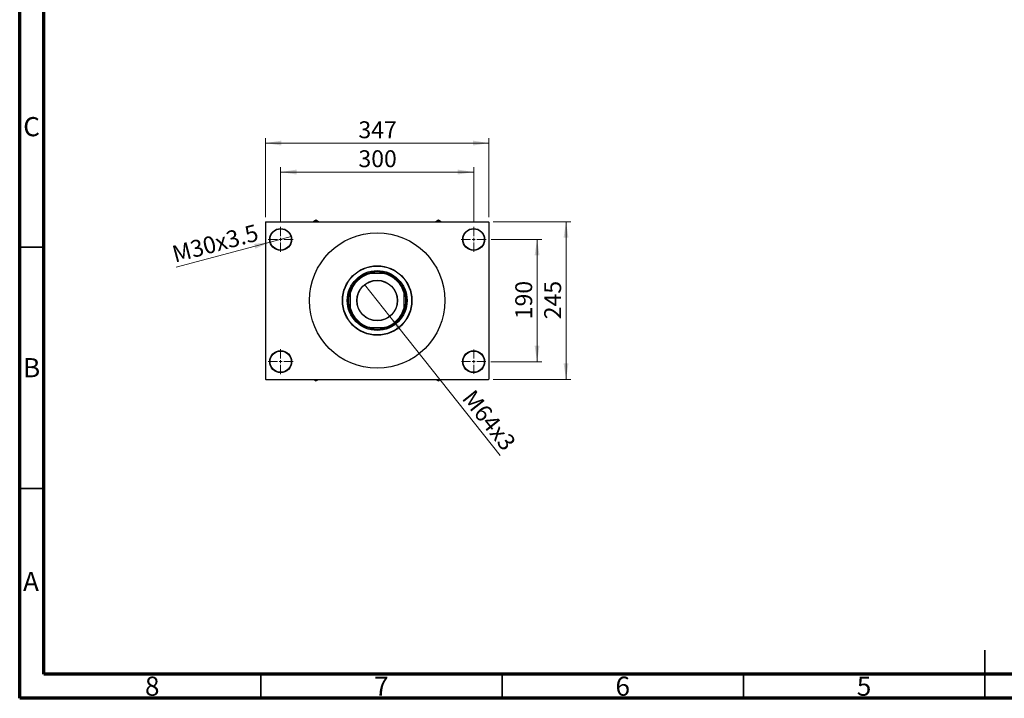
# Model space of a CAD drawing. Units: millimetres. Extents: x 15 to 417, y 5 to 292.
# Drawn here: x 15 to 219, y 5 to 146 of the extents above; entities that cross this region are included whole.
import ezdxf

# ---------------------------------------------------------------- set-up
doc = ezdxf.new("R2010")
doc.units = ezdxf.units.MM
doc.styles.add('SLDTEXTSTYLE0', font='TXT', dxfattribs={"width": 0.75})
doc.dimstyles.new('SLDDIMSTYLE1', dxfattribs={"dimtxt": 3.5, "dimasz": 3.302, "dimexe": 0, "dimexo": 0.0625, "dimgap": 0.875, "dimtad": 1, "dimdec": 0, "dimlfac": 7.5, "dimrnd": 1e-09, "dimzin": 12, "dimdsep": 46, "dimtxsty": 'SLDTEXTSTYLE0', "dimsah": 1, "dimcen": 0.09, "dimadec": 0, "dimazin": 3, "dimtfac": 1, "dimtdec": 0, "dimtofl": 0, "dimtmove": 0, "dimatfit": 3, "dimfxl": 1, "dimfrac": 2, "dimtolj": 1, "dimtzin": 12, "dimarcsym": 0})
doc.dimstyles.new('SLDDIMSTYLE3', dxfattribs={"dimtxt": 3.5, "dimasz": 3.302, "dimexe": 0, "dimexo": 0.0625, "dimgap": 0.875, "dimtad": 1, "dimlfac": 7.5, "dimrnd": 1e-09, "dimzin": 12, "dimdsep": 46, "dimtxsty": 'SLDTEXTSTYLE0', "dimblk1": 'NONE', "dimsah": 1, "dimcen": 0, "dimadec": 0, "dimazin": 3, "dimtfac": 1, "dimtmove": 0, "dimatfit": 3, "dimldrblk": 'NONE', "dimfxl": 1, "dimfrac": 2, "dimtolj": 1, "dimtzin": 12, "dimarcsym": 0})

# ---------------------------------------------------------------- blocks, each defined once
blk = doc.blocks.new('_D_5')
at = {"color": 7, "linetype": 'Continuous', "lineweight": 0}
for q in [(86.46, 90.73), (114.58, 55.29)]:
    blk.add_line((91.69, 84.14), q, dxfattribs=at)
at = {"color": 7, "linetype": 'Continuous', "lineweight": 18}
blk.add_solid([(91.69, 84.14), (93.34, 81.23), (94.14, 81.86)], dxfattribs=at)
at = {"color": 7, "linetype": 'Continuous', "lineweight": 18, "insert": (109.22, 69.28), "char_height": 3.5, "attachment_point": 1, "rotation": 308.4359, "style": 'SLDTEXTSTYLE0'}
blk.add_mtext('M64x3', dxfattribs=at)
blk = doc.blocks.new('_None')
blk = doc.blocks.new('_D_6')
at = {"color": 7, "linetype": 'Continuous', "lineweight": 0}
for p, q in [((112.67, 100.1), (123.21, 100.1)), ((122.21, 100.1), (122.21, 74.76)), ((112.61, 74.76), (123.21, 74.76))]:
    blk.add_line(p, q, dxfattribs=at)
at = {"color": 7, "linetype": 'Continuous', "lineweight": 18}
for points in [[(122.21, 100.1), (121.7, 96.8), (122.71, 96.8)], [(122.21, 74.76), (122.71, 78.07), (121.7, 78.07)]]:
    blk.add_solid(points, dxfattribs=at)
at = {"color": 7, "linetype": 'Continuous', "lineweight": 18, "insert": (117.69, 83.55), "char_height": 3.5, "attachment_point": 1, "rotation": 90, "style": 'SLDTEXTSTYLE0'}
blk.add_mtext('190', dxfattribs=at)
blk = doc.blocks.new('_D_7')
at = {"color": 7, "linetype": 'Continuous', "lineweight": 0}
for p, q in [((113.14, 103.76), (129.21, 103.76)), ((128.21, 71.1), (128.21, 103.76)), ((113.14, 71.1), (129.21, 71.1))]:
    blk.add_line(p, q, dxfattribs=at)
at = {"color": 7, "linetype": 'Continuous', "lineweight": 18}
for points in [[(128.21, 103.76), (127.7, 100.46), (128.71, 100.46)], [(128.21, 71.1), (128.71, 74.4), (127.7, 74.4)]]:
    blk.add_solid(points, dxfattribs=at)
at = {"color": 7, "linetype": 'Continuous', "lineweight": 18, "insert": (123.69, 83.55), "char_height": 3.5, "attachment_point": 1, "rotation": 90, "style": 'SLDTEXTSTYLE0'}
blk.add_mtext('245', dxfattribs=at)
blk = doc.blocks.new('_D_8')
at = {"color": 7, "linetype": 'Continuous', "lineweight": 0}
for p, q in [((69.07, 103.7), (69.07, 115.06)), ((109.07, 103.7), (109.07, 115.06)), ((69.07, 114.06), (109.07, 114.06))]:
    blk.add_line(p, q, dxfattribs=at)
at = {"color": 7, "linetype": 'Continuous', "lineweight": 18}
for points in [[(69.07, 114.06), (72.38, 113.55), (72.38, 114.57)], [(109.07, 114.06), (105.77, 114.57), (105.77, 113.55)]]:
    blk.add_solid(points, dxfattribs=at)
at = {"color": 7, "linetype": 'Continuous', "lineweight": 18, "insert": (85.19, 118.57), "char_height": 3.5, "attachment_point": 1, "style": 'SLDTEXTSTYLE0'}
blk.add_mtext('300', dxfattribs=at)
blk = doc.blocks.new('_D_9')
at = {"color": 7, "linetype": 'Continuous', "lineweight": 0}
for p, q in [((65.94, 104.7), (65.94, 121.06)), ((112.21, 104.7), (112.21, 121.06)), ((65.94, 120.06), (112.21, 120.06))]:
    blk.add_line(p, q, dxfattribs=at)
at = {"color": 7, "linetype": 'Continuous', "lineweight": 18}
for points in [[(65.94, 120.06), (69.24, 119.55), (69.24, 120.57)], [(112.21, 120.06), (108.9, 120.57), (108.9, 119.55)]]:
    blk.add_solid(points, dxfattribs=at)
at = {"color": 7, "linetype": 'Continuous', "lineweight": 18, "insert": (85.19, 124.57), "char_height": 3.5, "attachment_point": 1, "style": 'SLDTEXTSTYLE0'}
blk.add_mtext('347', dxfattribs=at)
blk = doc.blocks.new('_D_10')
at = {"color": 7, "linetype": 'Continuous', "lineweight": 0}
for q in [(71.26, 100.68), (47.43, 94.34)]:
    blk.add_line((66.88, 99.51), q, dxfattribs=at)
at = {"color": 7, "linetype": 'Continuous', "lineweight": 18}
blk.add_solid([(66.88, 99.51), (63.56, 99.16), (63.82, 98.17)], dxfattribs=at)
at = {"color": 7, "linetype": 'Continuous', "lineweight": 18, "insert": (46.28, 98.64), "char_height": 3.5, "attachment_point": 1, "rotation": 14.9075, "style": 'SLDTEXTSTYLE0'}
blk.add_mtext('M30x3.5', dxfattribs=at)
blk = doc.blocks.new('SW_CENTERMARKSYMBOL_0')
at = {"color": 0, "linetype": 'Continuous', "lineweight": 18}
for p, q in [((0, 0.67), (0, 2.6)), ((-0.67, 0), (-2.6, 0)), ((0, 0), (-0.33, 0)), ((0, 0), (0, 0.33)), ((0, 0), (0, -0.33)), ((0, 0), (0.33, 0)), ((0.67, 0), (2.6, 0)), ((0, -0.67), (0, -2.6))]:
    blk.add_line(p, q, dxfattribs=at)
blk = doc.blocks.new('SW_CENTERMARKSYMBOL_1')
at = {"color": 0, "linetype": 'Continuous', "lineweight": 18}
for p, q in [((0, 0.67), (0, 2.6)), ((-0.67, 0), (-2.6, 0)), ((0, 0), (-0.33, 0)), ((0, 0), (0, 0.33)), ((0, 0), (0, -0.33)), ((0, 0), (0.33, 0)), ((0.67, 0), (2.6, 0)), ((0, -0.67), (0, -2.6))]:
    blk.add_line(p, q, dxfattribs=at)
blk = doc.blocks.new('SW_CENTERMARKSYMBOL_2')
at = {"color": 0, "linetype": 'Continuous', "lineweight": 18}
for p, q in [((0, 0.67), (0, 2.53)), ((-0.67, 0), (-2.53, 0)), ((0, 0), (-0.33, 0)), ((0, 0), (0, 0.33)), ((0, 0), (0, -0.33)), ((0, 0), (0.33, 0)), ((0.67, 0), (2.53, 0)), ((0, -0.67), (0, -2.53))]:
    blk.add_line(p, q, dxfattribs=at)
blk = doc.blocks.new('SW_CENTERMARKSYMBOL_3')
at = {"color": 0, "linetype": 'Continuous', "lineweight": 18}
for p, q in [((0, 0.67), (0, 2.6)), ((-0.67, 0), (-2.6, 0)), ((0, 0), (-0.33, 0)), ((0, 0), (0, 0.33)), ((0, 0), (0, -0.33)), ((0, 0), (0.33, 0)), ((0.67, 0), (2.6, 0)), ((0, -0.67), (0, -2.6))]:
    blk.add_line(p, q, dxfattribs=at)

msp = doc.modelspace()

# ---------------------------------------------------------------- linework, layer by layer
at = {"color": 7, "linetype": 'Continuous', "lineweight": 70}
for p, q in [((15, 5), (15, 292)), ((20, 10), (20, 287)), ((410, 10), (20, 10)), ((415, 5), (15, 5))]:
    msp.add_line(p, q, dxfattribs=at)
at = {"color": 7, "linetype": 'Continuous', "lineweight": 25}
for p, q in [((76.3933, 104.06), (75.8806, 103.764)), ((76.906, 103.764), (76.3933, 104.06)), ((101.7533, 104.06), (101.2406, 103.764)), ((102.266, 103.764), (101.7533, 104.06)), ((66.0067, 103.764), (65.94, 103.6973)), ((65.94, 103.6973), (65.94, 71.164)), ((66.0067, 103.764), (112.14, 103.764)), ((112.2067, 103.6973), (112.14, 103.764)), ((112.2067, 103.6973), (112.2067, 71.164)), ((87.1126, 93.0307), (87.3247, 93.0307)), ((87.3247, 93.0307), (87.5634, 93.0307)), ((90.5833, 93.0307), (87.5634, 93.0307)), ((90.5833, 93.0307), (90.822, 93.0307)), ((83.4733, 88.9406), (83.4733, 89.1793)), ((83.4733, 88.9406), (83.4733, 85.9207)), ((94.6733, 89.3914), (94.6733, 89.1793)), ((94.6733, 89.1793), (94.6733, 88.9406)), ((94.6733, 85.9207), (94.6733, 88.9406)), ((83.4733, 85.682), (83.4733, 85.9207)), ((94.6733, 85.9207), (94.6733, 85.682)), ((83.4733, 85.4699), (83.4733, 85.682)), ((87.5634, 81.8307), (87.3247, 81.8307)), ((87.5634, 81.8307), (90.5833, 81.8307)), ((90.822, 81.8307), (90.5833, 81.8307)), ((91.0341, 81.8307), (90.822, 81.8307)), ((65.94, 71.164), (66.0067, 71.0973)), ((66.0067, 71.0973), (112.14, 71.0973)), ((75.8806, 71.0973), (76.3933, 70.8013)), ((76.3933, 70.8013), (76.906, 71.0973)), ((101.2406, 71.0973), (101.7533, 70.8013)), ((101.7533, 70.8013), (102.266, 71.0973)), ((112.14, 71.0973), (112.2067, 71.164))]:
    msp.add_line(p, q, dxfattribs=at)
at = {"color": 7, "linetype": 'Continuous', "lineweight": 35}
for p, q in [((20, 98.5), (15, 98.5)), ((20, 48.5), (15, 48.5)), ((215, 5), (215, 15)), ((65, 10), (65, 5)), ((115, 10), (115, 5)), ((165, 10), (165, 5)), ((215, 10), (215, 5))]:
    msp.add_line(p, q, dxfattribs=at)
at = {"color": 7, "linetype": 'Continuous', "lineweight": 25}
for centre, radius in [((69.0733, 100.0973), 2.2667), ((69.0733, 100.0973), 2.2), ((109.0733, 100.0973), 2.2667), ((109.0733, 100.0973), 2.2), ((89.0733, 87.4307), 14.0333), ((89.0733, 87.4307), 7.2), ((89.0733, 87.4307), 7.1333), ((89.0733, 87.4307), 6.2), ((89.0733, 87.4307), 6), ((89.0733, 87.4307), 4.2067), ((89.0733, 87.4307), 4.1667), ((69.0733, 74.764), 2.2667), ((69.0733, 74.764), 2.2), ((109.0733, 74.764), 2.2667), ((109.0733, 74.764), 2.2)]:
    msp.add_circle(centre, radius, dxfattribs=at)
for centre, radius, start, end in [((76.3933, 100.1107), 3.6869, 81.925272, 98.074728), ((101.7533, 100.1107), 3.6869, 81.925272, 98.074728), ((89.0733, 87.4307), 5.8, 105.090185, 164.909815), ((89.0733, 87.4307), 5.8667, 107.341443, 162.658557), ((89.0733, 87.4307), 5.9333, 70.703341, 109.296659), ((89.0733, 87.4307), 5.8, 15.090185, 74.909815), ((89.0733, 87.4307), 5.8667, 17.341443, 72.658557), ((89.0733, 87.4307), 5.9333, 160.703341, 199.296659), ((89.0733, 87.4307), 5.9333, 340.703341, 19.296659), ((89.0733, 87.4307), 5.8, 195.090185, 254.909815), ((89.0733, 87.4307), 5.8, 285.090185, 344.909815), ((89.0733, 87.4307), 5.8667, 197.341443, 252.658557), ((89.0733, 87.4307), 5.8667, 287.341443, 342.658557), ((89.0733, 87.4307), 5.9333, 250.703341, 289.296659), ((76.3933, 74.7507), 3.6869, 261.925272, 278.074728), ((101.7533, 74.7507), 3.6869, 261.925272, 278.074728)]:
    msp.add_arc(centre, radius, start, end, dxfattribs=at)
for points in [[(90.822, 93.0307), (90.8522, 93.0307), (90.9232, 93.0307), (90.9936, 93.0307), (91.0341, 93.0307)], [(83.4733, 89.1793), (83.4733, 89.2095), (83.4733, 89.2805), (83.4733, 89.3509), (83.4733, 89.3914)], [(94.6733, 85.682), (94.6733, 85.6518), (94.6733, 85.5808), (94.6733, 85.5104), (94.6733, 85.4699)], [(87.3247, 81.8307), (87.2945, 81.8307), (87.2235, 81.8307), (87.1531, 81.8307), (87.1126, 81.8307)]]:
    msp.add_open_spline(points, degree=3, knots=[0, 0, 0, 0, 0.42600018, 1, 1, 1, 1], dxfattribs=at)

# ---------------------------------------------------------------- block references
at = {"color": 7, "linetype": 'Continuous', "lineweight": 0}
for name, p in [('SW_CENTERMARKSYMBOL_0', (69.0733, 100.0973)), ('SW_CENTERMARKSYMBOL_1', (109.0733, 100.0973)), ('SW_CENTERMARKSYMBOL_3', (69.0733, 74.764)), ('SW_CENTERMARKSYMBOL_2', (109.0733, 74.764))]:
    msp.add_blockref(name, p, dxfattribs=at)

# ---------------------------------------------------------------- texts
at = {"color": 7, "linetype": 'Continuous', "lineweight": 0, "char_height": 3.9688, "attachment_point": 2, "style": 'SLDTEXTSTYLE0'}
for s, insert in [('C', (17.4587, 125.4462)), ('B', (17.4706, 75.4958)), ('A', (17.3397, 31.1962)), ('8', (42.46, 9.4958)), ('7', (89.96, 9.4958)), ('6', (139.96, 9.4958)), ('5', (189.96, 9.4958))]:
    msp.add_mtext(s, dxfattribs=dict(at, insert=insert))

# ---------------------------------------------------------------- dimensions: what is measured, and where the dimension line sits
at = {"color": 7, "linetype": 'Continuous', "lineweight": 18}
for base, p1, p2, picture, middle in [((112.2067, 120.06), (65.94, 103.6973), (112.2067, 103.6973), '_D_9', (89.0733, 120.06)), ((109.0733, 114.06), (69.0733, 102.6973), (109.0733, 102.6973), '_D_8', (89.0733, 114.06))]:
    dim = msp.add_linear_dim(base=base, p1=p1, p2=p2, dimstyle='SLDDIMSTYLE1', dxfattribs=at)
    dim.commit()
    dim.dimension.update_dxf_attribs({"geometry": picture, "text_midpoint": middle, "dimtype": 160})
for p1, p2, text, picture, middle in [((71.2637, 100.6805), (66.883, 99.5142), 'M30x3.5', '_D_10', (55.94, 96.601)), ((86.4583, 90.7258), (91.6884, 84.1356), 'M64x3', '_D_5', (110.2067, 60.8013))]:
    dim = msp.add_diameter_dim_2p(p1=p1, p2=p2, text=text, dimstyle='SLDDIMSTYLE3', override={"dimpost": '<>'}, dxfattribs=at)
    dim.commit()
    dim.dimension.update_dxf_attribs({"geometry": picture, "text_midpoint": middle, "dimtype": 163})
for base, p1, p2, picture, middle in [((128.2067, 103.764), (112.14, 71.0973), (112.14, 103.764), '_D_7', (128.2067, 87.4307)), ((122.2067, 74.764), (111.6733, 100.0973), (111.6067, 74.764), '_D_6', (122.2067, 87.4307))]:
    dim = msp.add_linear_dim(base=base, p1=p1, p2=p2, angle=90, dimstyle='SLDDIMSTYLE1', dxfattribs=at)
    dim.commit()
    dim.dimension.update_dxf_attribs({"geometry": picture, "text_midpoint": middle, "dimtype": 160})

doc.saveas('drawing.dxf')
